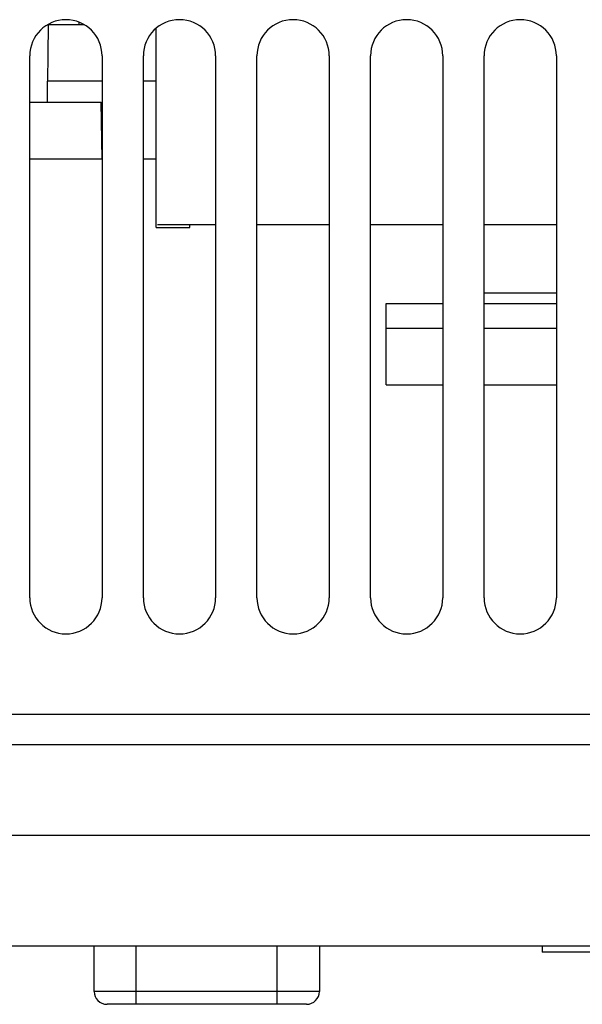
# Model space of a CAD drawing. Units: millimetres. Extents: x -71 to 610, y -195 to 458.
# Drawn here: x 193 to 215, y -190 to -151 of the extents above; entities that cross this region are included whole.
import ezdxf

# ---------------------------------------------------------------- set-up
doc = ezdxf.new("R2010")
doc.units = ezdxf.units.MM
doc.header["$LTSCALE"] = 23.1
doc.layers.get('0').update_dxf_attribs({"linetype": 'CONTINUOUS'})

msp = doc.modelspace()

# ---------------------------------------------------------------- linework, layer by layer
at = {"color": 7}
for p, q in [((195.737, -151.446), (195.737, -151.553)), ((194.546, -151.553), (194.537, -152.704)), ((195.951, -151.553), (194.546, -151.553)), ((198.735, -159.404), (198.735, -151.683)), ((193.835, -173.753), (193.835, -152.753)), ((194.537, -152.704), (194.528, -153.734)), ((196.635, -152.753), (196.635, -173.753)), ((198.235, -173.753), (198.235, -152.753)), ((201.035, -152.753), (201.035, -173.753)), ((202.635, -173.753), (202.635, -152.753)), ((205.435, -152.753), (205.435, -173.753)), ((207.035, -173.753), (207.035, -152.753)), ((209.835, -152.753), (209.835, -173.753)), ((211.435, -173.753), (211.435, -152.753)), ((214.235, -152.753), (214.235, -173.753)), ((194.521, -154.553), (194.528, -153.734)), ((196.635, -153.734), (194.528, -153.734)), ((198.735, -153.734), (198.235, -153.734)), ((193.835, -154.553), (196.597, -154.553)), ((196.635, -156.753), (196.597, -154.553)), ((196.635, -156.753), (193.835, -156.753)), ((198.735, -156.753), (198.235, -156.753)), ((198.735, -159.404), (200.035, -159.404)), ((201.035, -159.304), (198.785, -159.304)), ((200.035, -159.404), (200.035, -159.304)), ((205.435, -159.304), (202.635, -159.304)), ((209.835, -159.304), (207.035, -159.304)), ((214.235, -159.304), (211.435, -159.304)), ((211.435, -161.944), (214.235, -161.944)), ((207.645, -162.353), (209.835, -162.353)), ((207.645, -163.303), (207.645, -162.353)), ((211.435, -162.353), (214.235, -162.353)), ((207.645, -163.303), (209.835, -163.303)), ((207.645, -165.503), (207.645, -163.303)), ((211.435, -163.303), (214.235, -163.303)), ((207.645, -165.503), (209.835, -165.503)), ((211.435, -165.503), (214.235, -165.503)), ((157.154, -178.27), (244.717, -178.27)), ((157.061, -179.441), (244.81, -179.441)), ((157.396, -182.953), (244.624, -182.953)), ((244.129, -187.253), (157.741, -187.253)), ((196.327, -189.008), (196.327, -187.253)), ((197.963, -189.508), (197.963, -187.253)), ((203.418, -189.508), (203.418, -187.253)), ((205.054, -187.253), (205.054, -189.008)), ((213.686, -187.253), (213.686, -187.491)), ((216.592, -187.491), (213.686, -187.491)), ((205.054, -189.008), (196.327, -189.008)), ((204.554, -189.508), (196.827, -189.508))]:
    msp.add_line(p, q, dxfattribs=at)
for centre, radius, start, end in [((195.235, -152.753), 1.4, 0, 180), ((199.635, -152.753), 1.4, 0, 180), ((204.035, -152.753), 1.4, 0, 180), ((208.435, -152.753), 1.4, 0, 180), ((212.835, -152.753), 1.4, 0, 180), ((195.235, -173.753), 1.4, 180, 360), ((199.635, -173.753), 1.4, 180, 360), ((204.035, -173.753), 1.4, 180, 360), ((208.435, -173.753), 1.4, 180, 360), ((212.835, -173.753), 1.4, 180, 360), ((196.827, -189.008), 0.5, 180, 270), ((204.554, -189.008), 0.5, 270, 360)]:
    msp.add_arc(centre, radius, start, end, dxfattribs=at)

doc.saveas('drawing.dxf')
